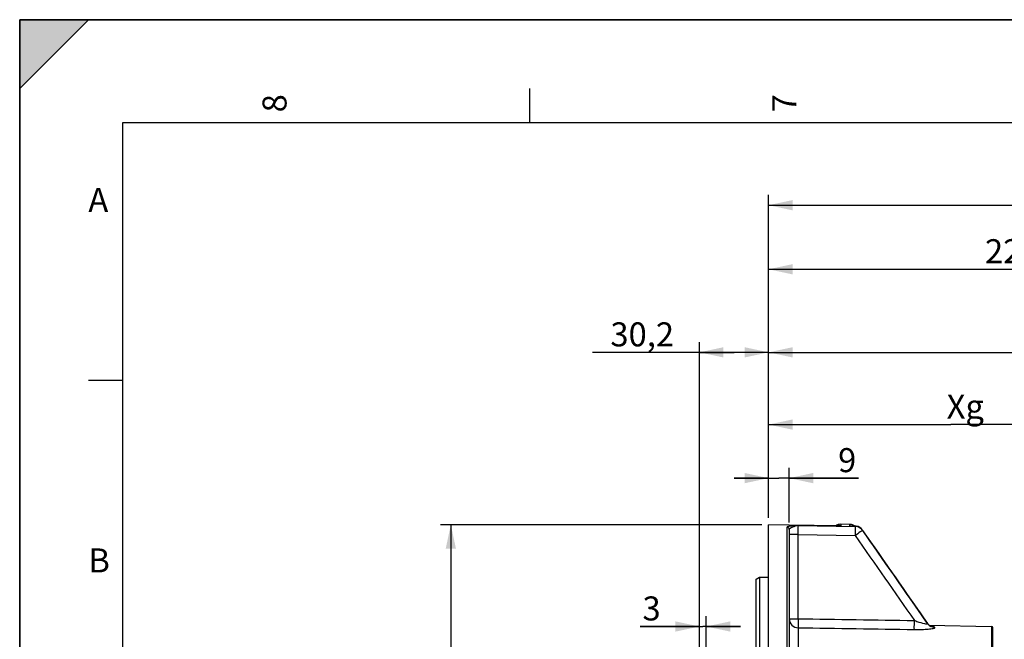
# Model space of a CAD drawing. Units: millimetres. Extents: x 0 to 594, y 0 to 420.
# Drawn here: x 0 to 143, y 330 to 420 of the extents above; entities that cross this region are included whole.
import ezdxf

# ---------------------------------------------------------------- set-up
doc = ezdxf.new("R2010")
doc.units = ezdxf.units.MM
doc.header["$LTSCALE"] = 32.67
doc.layers.get('0').update_dxf_attribs({"linetype": 'CONTINUOUS'})
doc.styles.get("Standard").update_dxf_attribs({"font": 'txt', "width": 0.85})
doc.styles.add('TEXTSTYLE_3', font='txt')
doc.styles.add('TEXTSTYLE_5', font='gdt', dxfattribs={"width": 0.85})
doc.dimstyles.new('DIMSTYLE_2', dxfattribs={"dimtxt": 3.5, "dimasz": 3.5, "dimexe": 1.5, "dimexo": 1, "dimgap": 0.875, "dimtad": 1, "dimdec": 4, "dimlfac": 3, "dimtxsty": 'STANDARD', "dimblk": '_FILLED', "dimblk1": '_FILLED', "dimblk2": '_FILLED', "dimcen": 0.09, "dimclrt": 5, "dimadec": 0, "dimazin": 0, "dimtp": 0.5, "dimtm": 0.5, "dimtfac": 1, "dimtdec": 4, "dimtofl": 0, "dimtmove": 0, "dimatfit": 3, "dimldrblk": '_FILLED', "dimfxl": 1, "dimtolj": 1, "dimarcsym": 0})
doc.dimstyles.new('DIMSTYLE_5', dxfattribs={"dimtxt": 3.5, "dimasz": 3.5, "dimexe": 1.5, "dimexo": 1, "dimgap": 0.875, "dimtad": 1, "dimdec": 0, "dimlfac": 3, "dimtxsty": 'STANDARD', "dimblk": '_FILLED', "dimblk1": '_FILLED', "dimblk2": '_FILLED', "dimcen": 0.09, "dimclrt": 5, "dimadec": 0, "dimazin": 0, "dimtfac": 1, "dimtdec": 0, "dimtofl": 0, "dimtmove": 0, "dimatfit": 3, "dimldrblk": '_FILLED', "dimfxl": 1, "dimtolj": 1, "dimarcsym": 0})
doc.dimstyles.new('DIMSTYLE_6', dxfattribs={"dimtxt": 3.5, "dimasz": 3.5, "dimexe": 1.5, "dimexo": 1, "dimgap": 0.875, "dimtad": 1, "dimdec": 4, "dimlfac": 3, "dimtxsty": 'STANDARD', "dimblk": '_FILLED', "dimblk1": '_FILLED', "dimblk2": '_FILLED', "dimcen": 0.09, "dimclrt": 5, "dimadec": 0, "dimazin": 0, "dimtp": 0.0001, "dimtm": 0.0001, "dimtfac": 1, "dimtdec": 4, "dimtofl": 0, "dimtmove": 0, "dimatfit": 3, "dimldrblk": '_FILLED', "dimfxl": 1, "dimtolj": 1, "dimarcsym": 0})

# ---------------------------------------------------------------- blocks, each defined once
blk = doc.blocks.new('MARGEA2_BL0', base_point=(296.99996, 210.000076))
at = {"color": 7, "linetype": 'CONTINUOUS'}
for p, q in [((594, 420), (-0.000082, 420)), ((-0.000082, 0.000078), (-0.000082, 420)), ((594.000002, 420.000076), (0.000002, 420.000076)), ((0.000002, 0.000076), (0.000002, 420.000076)), ((0.000002, 410.000076), (10.000002, 420.000076)), ((10.000002, 420.000076), (0.000002, 420.000076)), ((0.000002, 420.000076), (0.000002, 410.000076)), ((594.000002, 420.000076), (0.000002, 420.000076)), ((0.000002, 420.000076), (0.000002, 0.000076)), ((0.000002, 410.000076), (10.000002, 420.000076)), ((74.250002, 410.000076), (74.250002, 405.000076)), ((584.000002, 405.000076), (15.000002, 405.000076)), ((15.000002, 405.000076), (15.000002, 15.000076)), ((10.000002, 367.500076), (15.000002, 367.500076))]:
    blk.add_line(p, q, dxfattribs=at)
blk.add_solid([(0.000002, 410.000076), (10.000002, 420.000076), (0.000002, 420.000076)], dxfattribs=at)
at = {"color": 5, "linetype": 'CONTINUOUS', "style": 'TEXTSTYLE_3', "oblique": 0.00001872}
for s, p in [('8', (38.875002, 406.500076)), ('7', (113.125002, 406.500076))]:
    blk.add_text(s, height=3.5, rotation=90, dxfattribs=at).set_placement(p)
for s, p in [('A', (10.000002, 392.000076)), ('B', (10.000002, 339.500076))]:
    blk.add_text(s, height=3.5, dxfattribs=at).set_placement(p)
blk = doc.blocks.new('_FILLED')
at = {"color": 0, "linetype": 'BYBLOCK'}
blk.add_solid([(0, 0), (-1, 0.214), (-1, -0.214)], dxfattribs=at)
blk = doc.blocks.new('*D1')
at = {"color": 2, "linetype": 'CONTINUOUS'}
for p, q in [((109.1, 361.91), (109.1, 362.53)), ((109.1, 347.44), (109.1, 361.91)), ((162.15, 361.91), (162.15, 362.53)), ((162.15, 282.2), (162.15, 361.91)), ((109.1, 361.03), (135.63, 361.03)), ((162.15, 361.03), (135.63, 361.03))]:
    blk.add_line(p, q, dxfattribs=at)
at = {"color": 2, "linetype": 'CONTINUOUS', "xscale": 3.5, "yscale": 3.5, "zscale": 3.5, "rotation": 180}
blk.add_blockref('_FILLED', (109.1, 361.03), dxfattribs=at)
at = {"color": 2, "linetype": 'CONTINUOUS', "xscale": 3.5, "yscale": 3.5, "zscale": 3.5}
blk.add_blockref('_FILLED', (162.15, 361.03), dxfattribs=at)
at = {"color": 5, "linetype": 'CONTINUOUS', "insert": (137.22, 365.41), "char_height": 3.5, "width": 8.925, "attachment_point": 2, "line_spacing_factor": 0.9}
blk.add_mtext(' Xg', dxfattribs=at)
blk = doc.blocks.new('*D4')
at = {"color": 2, "linetype": 'CONTINUOUS'}
for p, q in [((108.1, 346.44), (61.31, 346.44)), ((62.81, 346.44), (62.81, 278.51)), ((62.81, 210.58), (62.81, 278.51)), ((108.1, 210.58), (61.31, 210.58))]:
    blk.add_line(p, q, dxfattribs=at)
at = {"color": 2, "linetype": 'CONTINUOUS', "xscale": 3.5, "yscale": 3.5, "zscale": 3.5}
for p, rotation in [((62.81, 346.44), 90), ((62.81, 210.58), 270)]:
    blk.add_blockref('_FILLED', p, dxfattribs=dict(at, rotation=rotation))
at = {"color": 5, "linetype": 'CONTINUOUS', "insert": (58.43, 278.91), "char_height": 3.5, "width": 13.5917, "attachment_point": 2, "rotation": 90, "line_spacing_factor": 0.9, "style": 'TEXTSTYLE_5'}
blk.add_mtext('{\\Fgdt;n}\\Ftxt;408', dxfattribs=at)
blk = doc.blocks.new('*D11')
at = {"color": 2, "linetype": 'CONTINUOUS'}
for p, q in [((109.1, 347.44), (109.1, 394.48)), ((271.43, 287.06), (271.43, 394.48)), ((109.1, 392.98), (190.27, 392.98)), ((271.43, 392.98), (190.27, 392.98))]:
    blk.add_line(p, q, dxfattribs=at)
at = {"color": 2, "linetype": 'CONTINUOUS', "xscale": 3.5, "yscale": 3.5, "zscale": 3.5, "rotation": 180}
blk.add_blockref('_FILLED', (109.1, 392.98), dxfattribs=at)
at = {"color": 2, "linetype": 'CONTINUOUS', "xscale": 3.5, "yscale": 3.5, "zscale": 3.5}
blk.add_blockref('_FILLED', (271.43, 392.98), dxfattribs=at)
at = {"color": 5, "linetype": 'CONTINUOUS', "insert": (190.27, 397.35), "char_height": 3.5, "width": 8.925, "attachment_point": 2, "line_spacing_factor": 0.9}
blk.add_mtext('487', dxfattribs=at)
blk = doc.blocks.new('*D12')
at = {"color": 2, "linetype": 'CONTINUOUS'}
for p, q in [((109.1, 347.44), (109.1, 385.15)), ((184.43, 375.21), (184.43, 385.15)), ((109.1, 383.65), (146.77, 383.65)), ((184.43, 383.65), (146.77, 383.65)), ((184.43, 346.97), (184.43, 367.83))]:
    blk.add_line(p, q, dxfattribs=at)
at = {"color": 2, "linetype": 'CONTINUOUS', "xscale": 3.5, "yscale": 3.5, "zscale": 3.5, "rotation": 180}
blk.add_blockref('_FILLED', (109.1, 383.65), dxfattribs=at)
at = {"color": 2, "linetype": 'CONTINUOUS', "xscale": 3.5, "yscale": 3.5, "zscale": 3.5}
blk.add_blockref('_FILLED', (184.43, 383.65), dxfattribs=at)
at = {"color": 5, "linetype": 'CONTINUOUS', "insert": (144.6, 388.03), "char_height": 3.5, "width": 8.925, "attachment_point": 2, "line_spacing_factor": 0.9}
blk.add_mtext('226', dxfattribs=at)
blk = doc.blocks.new('*D13')
at = {"color": 2, "linetype": 'CONTINUOUS'}
for p, q in [((109.1, 347.44), (109.1, 373.05)), ((211.43, 333.14), (211.43, 373.05)), ((109.1, 371.55), (160.27, 371.55)), ((211.43, 371.55), (160.27, 371.55))]:
    blk.add_line(p, q, dxfattribs=at)
at = {"color": 2, "linetype": 'CONTINUOUS', "xscale": 3.5, "yscale": 3.5, "zscale": 3.5, "rotation": 180}
blk.add_blockref('_FILLED', (109.1, 371.55), dxfattribs=at)
at = {"color": 2, "linetype": 'CONTINUOUS', "xscale": 3.5, "yscale": 3.5, "zscale": 3.5}
blk.add_blockref('_FILLED', (211.43, 371.55), dxfattribs=at)
at = {"color": 5, "linetype": 'CONTINUOUS', "insert": (161.14, 375.92), "char_height": 3.5, "width": 8.925, "attachment_point": 2, "line_spacing_factor": 0.9}
blk.add_mtext('307', dxfattribs=at)
blk = doc.blocks.new('*D19')
at = {"color": 2, "linetype": 'CONTINUOUS'}
for p, q in [((99.03, 319.85), (99.03, 333.12)), ((100.03, 319.85), (100.03, 333.12)), ((99.03, 331.62), (90.41, 331.62)), ((90.41, 331.62), (99.53, 331.62)), ((105.03, 331.62), (99.53, 331.62)), ((100.03, 331.62), (105.03, 331.62))]:
    blk.add_line(p, q, dxfattribs=at)
at = {"color": 2, "linetype": 'CONTINUOUS', "xscale": 3.5, "yscale": 3.5, "zscale": 3.5}
blk.add_blockref('_FILLED', (99.03, 331.62), dxfattribs=at)
at = {"color": 2, "linetype": 'CONTINUOUS', "xscale": 3.5, "yscale": 3.5, "zscale": 3.5, "rotation": 180}
blk.add_blockref('_FILLED', (100.03, 331.62), dxfattribs=at)
at = {"color": 5, "linetype": 'CONTINUOUS', "insert": (93.38, 336), "char_height": 3.5, "width": 2.975, "attachment_point": 3, "line_spacing_factor": 0.9}
blk.add_mtext('3', dxfattribs=at)
blk = doc.blocks.new('*D20')
at = {"color": 2, "linetype": 'CONTINUOUS'}
for p, q in [((99.03, 319.85), (99.03, 373.05)), ((109.1, 347.44), (109.1, 373.05)), ((104.07, 371.55), (83.43, 371.55)), ((99.03, 371.55), (104.07, 371.55)), ((109.1, 371.55), (104.07, 371.55))]:
    blk.add_line(p, q, dxfattribs=at)
at = {"color": 2, "linetype": 'CONTINUOUS', "xscale": 3.5, "yscale": 3.5, "zscale": 3.5, "rotation": 180}
blk.add_blockref('_FILLED', (99.03, 371.55), dxfattribs=at)
at = {"color": 2, "linetype": 'CONTINUOUS', "xscale": 3.5, "yscale": 3.5, "zscale": 3.5}
blk.add_blockref('_FILLED', (109.1, 371.55), dxfattribs=at)
at = {"color": 5, "linetype": 'CONTINUOUS', "insert": (95.33, 375.92), "char_height": 3.5, "width": 11.9, "attachment_point": 3, "line_spacing_factor": 0.9}
blk.add_mtext('30,2', dxfattribs=at)
blk = doc.blocks.new('*D31')
at = {"color": 2, "linetype": 'CONTINUOUS'}
for p, q in [((109.1, 347.44), (109.1, 354.73)), ((112.1, 346.75), (112.1, 354.73)), ((109.1, 353.23), (104.1, 353.23)), ((104.1, 353.23), (110.6, 353.23)), ((122.19, 353.23), (110.6, 353.23)), ((112.1, 353.23), (122.19, 353.23))]:
    blk.add_line(p, q, dxfattribs=at)
at = {"color": 2, "linetype": 'CONTINUOUS', "xscale": 3.5, "yscale": 3.5, "zscale": 3.5}
blk.add_blockref('_FILLED', (109.1, 353.23), dxfattribs=at)
at = {"color": 2, "linetype": 'CONTINUOUS', "xscale": 3.5, "yscale": 3.5, "zscale": 3.5, "rotation": 180}
blk.add_blockref('_FILLED', (112.1, 353.23), dxfattribs=at)
at = {"color": 5, "linetype": 'CONTINUOUS', "insert": (119.22, 357.6), "char_height": 3.5, "width": 2.975, "attachment_point": 1, "line_spacing_factor": 0.9}
blk.add_mtext('9', dxfattribs=at)

msp = doc.modelspace()

# ---------------------------------------------------------------- linework, layer by layer
at = {"color": 7, "linetype": 'CONTINUOUS'}
for p, q in [((0, 0), (0, 420)), ((0, 420), (594, 420)), ((112.098148, 346.396983), (109.10004, 346.44504)), ((109.10004, 210.583854), (109.10004, 346.444691)), ((119.40844, 346.279658), (112.098148, 346.396983)), ((112.10004, 345.746743), (112.10004, 320.130993)), ((120.956644, 346.481626), (119.62331, 346.5049)), ((121.71526, 346.238463), (121.171323, 346.248781)), ((123.839583, 344.153066), (122.783778, 345.66784)), ((107.266707, 338.511562), (107.766707, 338.801646)), ((107.766707, 338.801646), (109.10004, 338.803338)), ((107.766707, 338.801646), (107.766707, 218.311219)), ((107.266707, 218.600477), (107.266707, 338.511562)), ((132.03633, 332.398442), (130.041873, 335.246822)), ((132.260191, 332.05747), (130.513789, 334.568589)), ((132.324975, 331.972111), (132.260198, 332.057461)), ((132.501089, 331.797951), (141.596399, 331.639192)), ((141.766707, 314.429365), (141.766707, 331.465824))]:
    msp.add_line(p, q, dxfattribs=at)
at = {"color": 9, "linetype": 'CONTINUOUS'}
for p, q in [((112.10004, 346.392166), (109.10004, 346.440172)), ((111.772525, 346.077274), (111.772524, 320.335341)), ((119.40778, 346.275079), (112.10004, 346.392166)), ((113.410104, 346.323857), (121.713239, 346.191835)), ((119.62331, 346.271623), (119.40778, 346.275079)), ((119.62331, 346.5049), (119.62331, 346.271623)), ((120.956644, 346.248266), (120.956644, 346.481626)), ((120.956644, 346.248266), (121.713239, 346.23389)), ((121.713239, 346.23389), (121.713239, 346.191835)), ((113.410104, 344.996405), (112.10004, 344.996405)), ((113.410104, 332.751831), (113.410104, 344.996411)), ((113.410104, 344.996411), (121.713239, 344.86414)), ((122.783748, 345.667883), (122.782172, 345.667493)), ((122.782172, 345.667494), (122.782172, 345.62579)), ((112.10004, 332.751831), (113.410104, 332.751831)), ((113.410104, 331.436024), (113.410104, 318.797852)), ((132.015593, 332.409236), (132.03633, 332.398442)), ((132.250788, 332.050623), (132.268829, 332.024731)), ((132.268829, 332.024731), (132.268829, 332.040611)), ((133.337762, 331.459838), (133.337762, 331.475533)), ((141.596399, 331.639192), (141.596399, 318.305858))]:
    msp.add_line(p, q, dxfattribs=at)
at = {"color": 7, "linetype": 'CONTINUOUS'}
for points in [[(130.513789, 334.568589), (129.487294, 336.043857), (128.426455, 337.567987), (127.331266, 339.140975), (126.201726, 340.762818), (125.037832, 342.433516), (123.839583, 344.153066)], [(132.750489, 331.641026), (132.699877, 331.665833), (132.64352, 331.697382), (132.582261, 331.736596), (132.517725, 331.783939), (132.45258, 331.838808), (132.387966, 331.90145), (132.324975, 331.972111)], [(132.86359, 331.597881), (132.87004, 331.596435), (132.865935, 331.597524), (132.851268, 331.601841), (132.827283, 331.609816), (132.793574, 331.622526), (132.750489, 331.641026)]]:
    msp.add_lwpolyline(points, dxfattribs=at)
for centre, radius, start, end in [((119.60004, 345.171769), 1.333333, 89, 123.0206162), ((120.933374, 345.148496), 1.333333, 54.9416372, 89), ((121.689761, 344.910852), 1.327855, 82.93432866, 88.89967158), ((121.690391, 344.90592), 1.332673, 34.87045846, 82.98729059), ((121.688029, 344.901751), 1.337388, 52.81423693, 70.77692816), ((141.593374, 331.465885), 0.173333, 359.99625731, 88.99993424)]:
    msp.add_arc(centre, radius, start, end, dxfattribs=at)
at = {"color": 9, "linetype": 'CONTINUOUS'}
for centre, radius, start, end in [((119.325906, 341.193611), 5.086713, 86.64818156, 89.07098627), ((119.396038, 345.014127), 1.277869, 79.75532012, 83.91497434), ((121.076061, 341.213402), 5.03628, 88.9162336, 91.35869207), ((121.139903, 345.116026), 1.145087, 80.69718503, 81.94128725), ((121.690686, 344.899456), 1.334625, 35.13261134, 89.03174843), ((121.690497, 344.856193), 1.335836, 44.14434916, 89.02449606), ((121.692526, 344.859181), 1.332298, 35.12789404, 44.11288723), ((133.356388, 332.80708), 1.330515, 215.17494767, 224.16278096), ((133.356029, 332.791195), 1.330209, 215.18307103, 224.1714731), ((133.362344, 332.814806), 1.340171, 224.22230241, 242.09169111), ((133.362174, 332.799115), 1.340136, 224.23127741, 242.09928703)]:
    msp.add_arc(centre, radius, start, end, dxfattribs=at)
for points, knots in [([(113.410104, 346.323858), (113.211317, 346.312934), (112.836117, 346.290769), (112.338574, 346.249772), (111.995116, 346.194263), (111.82478, 346.142278), (111.772534, 346.097305), (111.772525, 346.077274)], [0, 0, 0, 0, 0.3555965671, 0.6698341893, 0.8969978695, 0.9642211664, 1, 1, 1, 1]), ([(112.10004, 345.746753), (112.100042, 345.830298), (112.029892, 346.004544), (111.856547, 346.075819), (111.772525, 346.077274)], [0, 0, 0, 0, 0.4985392982, 1, 1, 1, 1]), ([(113.410114, 346.32385), (113.262421, 346.308718), (112.973902, 346.244242), (112.575253, 346.088996), (112.289735, 345.953937), (112.100048, 345.816737), (112.100041, 345.74673)], [0, 0, 0, 0, 0.3040706225, 0.6050545131, 0.8566212305, 1, 1, 1, 1]), ([(113.410104, 344.996411), (113.407544, 345.156953), (113.404391, 345.456268), (113.399519, 345.854505), (113.406007, 346.135657), (113.402475, 346.27982), (113.410113, 346.323853)], [0, 0, 0, 0, 0.3628162434, 0.6766411279, 0.8990149395, 1, 1, 1, 1]), ([(121.715263, 346.23846), (121.714761, 346.238469), (121.71385, 346.236441), (121.713507, 346.235056), (121.71324, 346.23389)], [0, 0, 0, 0, 0.2957178606, 1, 1, 1, 1]), ([(121.71324, 346.191835), (121.720969, 346.147958), (121.717273, 346.003921), (121.723904, 345.722891), (121.718958, 345.324416), (121.715802, 345.024859), (121.71324, 344.86414)], [0, 0, 0, 0, 0.1006527443, 0.3229313146, 0.6368528096, 1, 1, 1, 1]), ([(122.624093, 345.507734), (122.567515, 345.466859), (122.265111, 345.250612), (121.960814, 345.03703), (121.71324, 344.86414)], [0, 0, 0, 0, 0.1877483508, 1, 1, 1, 1]), ([(122.782173, 345.62579), (122.777722, 345.621208), (122.724917, 345.581503), (122.672233, 345.542513), (122.624093, 345.507734)], [0, 0, 0, 0, 0.0971106433, 1, 1, 1, 1]), ([(112.10004, 332.751831), (112.10004, 332.41894), (112.382189, 331.725549), (113.074279, 331.438563), (113.410104, 331.436024)], [0, 0, 0, 0, 0.4977986141, 1, 1, 1, 1]), ([(113.410104, 332.751831), (113.405833, 332.464041), (113.408327, 332.02596), (113.396258, 331.586198), (113.410104, 331.436024)], [0, 0, 0, 0, 0.6561790102, 1, 1, 1, 1]), ([(130.338912, 331.183179), (130.324648, 331.332831), (130.337446, 331.773004), (130.33461, 332.211371), (130.338913, 332.499968)], [0, 0, 0, 0, 0.3424695659, 1, 1, 1, 1]), ([(130.338895, 332.499974), (130.464648, 332.453395), (130.946236, 332.281567), (131.435187, 332.126077), (131.80348, 332.043706)], [0, 0, 0, 0, 0.2621768661, 1, 1, 1, 1]), ([(130.338913, 331.183189), (130.692449, 331.177909), (131.213453, 331.180377), (131.886732, 331.207874), (132.341435, 331.239896), (132.728013, 331.280002), (133.043187, 331.332028), (133.221068, 331.375565), (133.337828, 331.429514), (133.337762, 331.459838)], [0, 0, 0, 0, 0.3490842526, 0.5139591613, 0.6657467724, 0.7976750775, 0.9017154109, 0.9700611235, 1, 1, 1, 1]), ([(131.80348, 332.043706), (131.916056, 332.018528), (132.007374, 331.987957), (132.279748, 331.98304), (132.268828, 332.024732)], [0, 0, 0, 0, 0.728010995, 1, 1, 1, 1]), ([(132.268821, 332.040623), (132.267984, 332.043432), (132.265473, 332.049295), (132.262114, 332.054685), (132.260169, 332.057479)], [0, 0, 0, 0, 0.4626848834, 1, 1, 1, 1]), ([(133.337762, 331.475533), (133.337796, 331.494483), (133.278911, 331.534539), (133.173615, 331.562782), (132.998611, 331.598666), (132.865089, 331.615617), (132.788937, 331.624566)], [0, 0, 0, 0, 0.0979337629, 0.2986620975, 0.603726631, 1, 1, 1, 1])]:
    msp.add_open_spline(points, degree=3, knots=knots, dxfattribs=at)
for points in [[(119.255404, 346.282684), (119.346725, 346.294118), (119.43998, 346.294529), (119.531498, 346.284795)], [(120.956644, 346.248266), (121.07005, 346.26474), (121.186965, 346.265871), (121.30043, 346.249805)], [(121.713239, 344.86414), (124.589814, 340.743695), (127.465338, 336.622516), (130.3389, 332.499969)], [(132.268829, 332.040611), (129.109863, 336.585168), (125.946969, 341.126995), (122.782172, 345.667494)], [(122.782172, 345.62579), (125.940113, 341.101946), (129.096767, 336.577202), (132.250788, 332.050623)], [(113.410104, 332.751831), (119.053039, 332.668072), (124.695971, 332.584119), (130.3389, 332.499969)], [(113.410104, 331.436024), (119.053043, 331.351938), (124.695979, 331.267661), (130.338913, 331.183189)], [(133.337762, 331.475533), (133.13036, 331.479133), (132.918452, 331.533555), (132.735066, 331.630499)], [(133.337762, 331.459838), (133.130365, 331.463436), (132.918463, 331.517838), (132.73507, 331.614756)]]:
    msp.add_open_spline(points, degree=3, dxfattribs=at)
at = {"color": 7, "linetype": 'CONTINUOUS'}
msp.add_open_spline([(132.03633, 332.398442), (132.047931, 332.381874), (132.056596, 332.362857), (132.061511, 332.343239)], degree=3, dxfattribs=at)

# ---------------------------------------------------------------- block references
at = {"color": 2, "linetype": 'CONTINUOUS'}
msp.add_blockref('MARGEA2_BL0', (296.99996, 210.000076), dxfattribs=at)

# ---------------------------------------------------------------- dimensions: what is measured, and where the dimension line sits
for base, p1, p2, picture, middle in [((271.433374, 392.976002), (109.10004, 346.440172), (271.433374, 286.0592), '*D11', (190.266704, 392.976002)), ((211.433374, 371.548773), (109.10004, 346.440172), (211.433374, 332.136219), '*D13', (161.135325, 371.548773)), ((112.10004, 353.225445), (109.10004, 346.440172), (112.10004, 345.746743), '*D31', (120.704664, 353.225445)), ((100.033374, 331.624162), (99.033374, 318.852886), (100.033374, 318.852886), '*D19', (91.988445, 331.624162))]:
    dim = msp.add_linear_dim(base=base, p1=p1, p2=p2, dimstyle='DIMSTYLE_6', dxfattribs=at)
    dim.commit()
    dim.dimension.update_dxf_attribs({"geometry": picture, "text_midpoint": middle, "dimtype": 160})
for base, p1, p2, picture, middle in [((109.10004, 383.652989), (184.433374, 345.968332), (109.10004, 346.440172), '*D12', (144.595544, 383.652989)), ((99.033374, 371.548773), (109.10004, 346.440172), (99.033374, 318.852886), '*D20', (89.375614, 371.548773))]:
    dim = msp.add_linear_dim(base=base, p1=p1, p2=p2, angle=180, dimstyle='DIMSTYLE_6', dxfattribs=at)
    dim.commit()
    dim.dimension.update_dxf_attribs({"geometry": picture, "text_midpoint": middle, "dimtype": 160})
dim = msp.add_linear_dim(base=(162.152815, 361.034152), p1=(109.10004, 346.440172), p2=(162.152815, 281.201854), text=' Xg', dimstyle='DIMSTYLE_2', dxfattribs=at)
dim.commit()
dim.dimension.update_dxf_attribs({"geometry": '*D1', "text_midpoint": (138.710361, 361.034152), "dimtype": 160})
dim = msp.add_linear_dim(base=(62.808748, 346.440172), p1=(109.10004, 210.583854), p2=(109.10004, 346.440172), angle=90, text='%%c<>', dimstyle='DIMSTYLE_5', dxfattribs=at)
dim.commit()
dim.dimension.update_dxf_attribs({"geometry": '*D4', "text_midpoint": (62.808748, 278.906751), "dimtype": 160})

doc.saveas('drawing.dxf')
